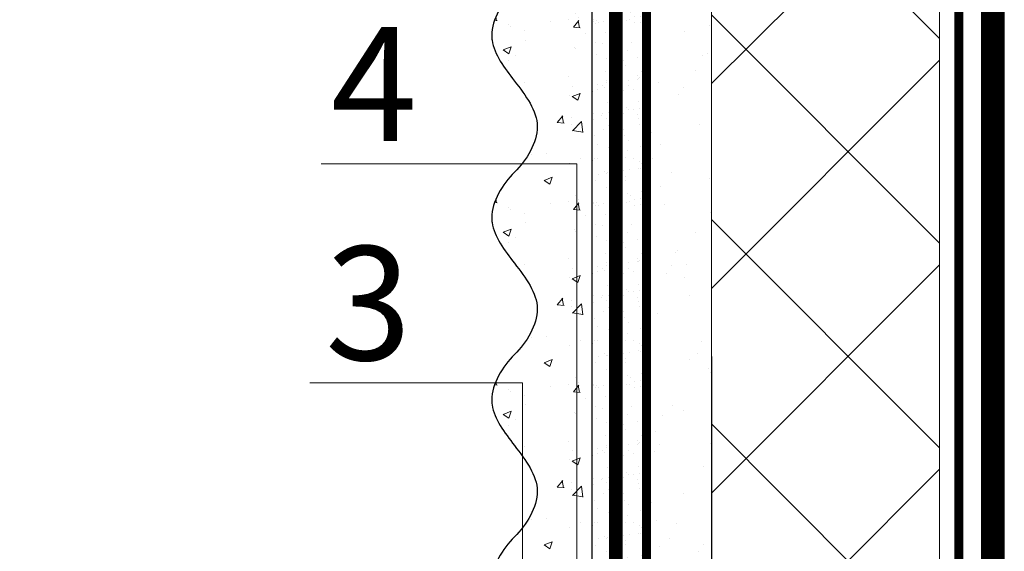
# Model space of a CAD drawing. Units: millimetres. Extents: x -86912 to 56516, y -31720 to 2974.
# Drawn here: x 34197 to 34413, y -24103 to -23986 of the extents above; entities that cross this region are included whole.
import ezdxf
from ezdxf import colors
from ezdxf.entities.mleader import LeaderData, LeaderLine
from ezdxf.math import Vec2, Vec3

# ---------------------------------------------------------------- set-up
doc = ezdxf.new("R2010")
doc.units = ezdxf.units.MM
for name, pattern in [('ACAD_ISO02W100', [15, 12, -3]), ('ACAD_ISO03W100', [30, 12, -18]), ('HIDDEN', [0.375, 0.25, -0.125]), ('Штриховая', [6, 2, -2, 2]), ('штриховая 50', [1, 0.5, -0.5])]:
    doc.linetypes.add(name, pattern=pattern)
doc.layers.get('0').update_dxf_attribs({"lineweight": 30})
doc.layers.get('DEFPOINTS').update_dxf_attribs({"color": 251, "lineweight": 0})
doc.layers.add('TN-АННОТАЦИИ @ 10', color=7, linetype='Continuous', lineweight=20, true_color=0x000000)
for name, color, linetype, lineweight in [('TN-ГИДРОИЗОЛЯЦИЯ БИТУМАЯ нижняя', 173, 'Continuous', 15), ('TN-КЛЕЙ', 1, 'Continuous', 15), ('TN-РАЗМЕРЫ', 184, 'Continuous', 15), ('TN-РАЗМЕРЫ @ 10', 184, 'Continuous', 15), ('TN-СТЯЖКА', 252, 'Continuous', 15), ('TN-УТЕПЛИТЕЛЬ XPS', 252, 'Continuous', 15), ('Грунтовка', 6, 'ACAD_ISO02W100', 30), ('ТН_Штрих Штукатурка', 7, 'Continuous', 15), ('ТН_Штукатурка', 7, 'Continuous', 25)]:
    doc.layers.add(name, color=color, linetype=linetype, lineweight=lineweight)
doc.layers.add('Стеклосетка', color=7, linetype='ACAD_ISO03W100')
doc.styles.add('TN-Текст', font='isocpeur.ttf')
doc.styles.add('TN-Текст-Аннотативный', font='isocpeur.ttf')
doc.dimstyles.new('ПТС-Размеры-Аннотативный$0', dxfattribs={"dimtxt": 2.5, "dimasz": 1.5, "dimexe": 0.7, "dimexo": 1, "dimgap": 0.8, "dimtad": 1, "dimdec": 0, "dimzin": 0, "dimdsep": 46, "dimtxsty": 'TN-Текст-Аннотативный', "dimblk": 'ARCHTICK', "dimcen": 2, "dimdle": 0.7, "dimadec": 0, "dimazin": 0, "dimtfac": 1, "dimtdec": 0, "dimtmove": 1, "dimatfit": 3, "dimfxl": 0.7, "dimtolj": 1, "dimtzin": 0, "dimlwd": -1, "dimlwe": -1, "dimarcsym": 0})

# ---------------------------------------------------------------- blocks, each defined once
blk = doc.blocks.new('*U113')
at = {"layer": 'ТН_Штрих Штукатурка', "ltscale": 100, "transparency": 33554636}
h = blk.add_hatch(dxfattribs=at)
h.set_pattern_fill('AR-SAND', color=256, scale=0.1, angle=180, style=0)
h.set_pattern_definition([(217.5, (852.9999999999775, 58798.9397012332), (0.1600031295984064, -4.894132373293424), [0, -3.860800000000001, 0, -4.318000000000001, 0, -4.1275]), (187.5, (852.9999999999775, 58798.9397012332), (-4.495232831380023, -7.168251005683545), [0, -2.082799999999998, 0, -3.479799999999998, 0, -1.333499999999999]), (147.5, (856.1241999999831, 58798.9397012332), (-7.90992370241458, -0.01437184678545994), [0, -1.269999999999999, 0, -4.571999999999996, 0, -5.968999999999996]), (137.5, (856.1241999999831, 58798.9397012332), (-7.635564524722971, -2.229293232572165), [0, -0.635, 0, -2.9972, 0, -3.429])])
h.paths.add_polyline_path([(-1.172395514004165e-13, 279.9999999999999), (11.99999999999988, 279.9999999999999), (11.99999999999986, 319.9999999999927), (-1.350031197944158e-13, 319.9999999999927)])
h = blk.add_hatch(dxfattribs=at)
h.set_pattern_fill('AR-CONC', color=256, scale=0.1, angle=180, style=0)
h.set_pattern_definition([(230.0000000000001, (-1.172395514004165e-13, 279.9999999999999), (-18.2184668996004, 1.593908553890302), [1.905, -20.955]), (175, (-1.172395514004165e-13, 279.9999999999999), (3.524342142496941, -19.10568452390352), [1.524, -16.764058417]), (280.4514447, (-1.518200700000117, 280.13282535), (-14.69412470903532, -17.51177519121952), [1.61900088, -17.80902446]), (226.1842, (-1.152946385013616e-13, 274.92), (-27.107904089213, 4.204232793272705), [2.857499999999999, -31.43249999999999]), (276.6355576100001, (-2.258990000000116, 275.27035), (-23.74041340515029, -24.74261245977216), [2.428502314, -26.713560816]), (171.18415117, (-1.152946385013616e-13, 274.92), (-23.74041340649769, -24.74261245855328), [2.285996707, -25.145973192]), (201, (-2.540000000000116, 276.1899999999999), (-15.16143912691325, 10.22651981870876), [1.905, -20.955]), (146.0000000000001, (-2.540000000000116, 276.1899999999999), (-6.1802028347647, -18.41879661223193), [1.524, -16.764]), (251.451445, (-3.803453260000116, 277.0422099899999), (-21.34164192787161, -8.192276888590532), [1.61900088, -17.80899376]), (217.5, (-1.172395514004165e-13, 279.9999999999999), (-0.3088603250591784, -8.455503887315311), [0, -16.5608, 0, -17.018, 0, -16.8275]), (187.5, (-1.172395514004165e-13, 279.9999999999999), (-6.681966251030572, -10.01805748181195), [0, -9.702799999999998, 0, -16.1798, 0, -6.4135]), (147.5, (5.664199999999883, 279.9999999999999), (-13.55905951668714, 0.5728743992673392), [0, -6.35, 0, -19.812, 0, -26.289]), (137.5, (8.204199999999883, 279.9999999999999), (-14.8129181386018, -2.542649103333309), [0, -8.254999999999999, 0, -13.1572, 0, -18.669])])
edge = h.paths.add_edge_path()
edge.add_line((11.99999999999986, 319.9999999999999), (11.99999999999988, 279.9999999999999))
edge.add_line((11.99999999999988, 279.9999999999999), (33.91626297328041, 279.9999999999999))
edge.add_spline(control_points=[(33.91626297328041, 279.9999999999999), (33.46087830081671, 283.1248807340905), (28.74975791948282, 289.265895466959), (21.55795630720311, 298.6405146831743), (26.36476861652009, 306.3044698496521), (28.99999999999987, 308.9397012331319), (31.63523138347352, 311.5749326166055), (34.28108439063184, 315.7934661309244), (33.96735444011335, 319.6494068640494), (33.91626297328031, 319.9999999999999)], knot_values=[0, 0, 0, 0, 10.05250795184849, 21.23284783932141, 32.41318772684639, 32.41318772684639, 32.41318772684639, 43.59352761434533, 44.72135954999594, 44.72135954999594, 44.72135954999594, 44.72135954999594], degree=3, periodic=0)
edge.add_line((33.91626297328031, 319.9999999999999), (11.99999999999986, 319.9999999999999))
h = blk.add_hatch(dxfattribs=at)
h.set_pattern_fill('AR-SAND', color=256, scale=0.1, angle=180, style=0)
h.set_pattern_definition([(217.5, (852.9999999999775, 58758.9397012332), (0.1600031295984064, -4.894132373293424), [0, -3.860800000000001, 0, -4.318000000000001, 0, -4.1275]), (187.5, (852.9999999999775, 58758.9397012332), (-4.495232831380023, -7.168251005683545), [0, -2.082799999999998, 0, -3.479799999999998, 0, -1.333499999999999]), (147.5, (856.1241999999831, 58758.9397012332), (-7.90992370241458, -0.01437184678545994), [0, -1.269999999999999, 0, -4.571999999999996, 0, -5.968999999999996]), (137.5, (856.1241999999831, 58758.9397012332), (-7.635564524722971, -2.229293232572165), [0, -0.635, 0, -2.9972, 0, -3.429])])
h.paths.add_polyline_path([(-9.9475983006414e-14, 239.9999999999999), (11.9999999999999, 239.9999999999999), (11.99999999999988, 279.9999999999927), (-1.172395514004133e-13, 279.9999999999927)])
h = blk.add_hatch(dxfattribs=at)
h.set_pattern_fill('AR-CONC', color=256, scale=0.1, angle=180, style=0)
h.set_pattern_definition([(230.0000000000001, (-9.9475983006414e-14, 239.9999999999999), (-18.2184668996004, 1.593908553890302), [1.905, -20.955]), (175, (-9.9475983006414e-14, 239.9999999999999), (3.524342142496941, -19.10568452390352), [1.524, -16.764058417]), (280.4514447, (-1.5182007000001, 240.1328253499999), (-14.69412470903532, -17.51177519121952), [1.61900088, -17.80902446]), (226.1842, (-9.753107010735911e-14, 234.9199999999999), (-27.107904089213, 4.204232793272705), [2.857499999999999, -31.43249999999999]), (276.6355576100001, (-2.258990000000098, 235.2703499999999), (-23.74041340515029, -24.74261245977216), [2.428502314, -26.713560816]), (171.18415117, (-9.753107010735911e-14, 234.9199999999999), (-23.74041340649769, -24.74261245855328), [2.285996707, -25.145973192]), (201, (-2.540000000000098, 236.1899999999999), (-15.16143912691325, 10.22651981870876), [1.905, -20.955]), (146.0000000000001, (-2.540000000000098, 236.1899999999999), (-6.1802028347647, -18.41879661223193), [1.524, -16.764]), (251.451445, (-3.803453260000098, 237.0422099899999), (-21.34164192787161, -8.192276888590532), [1.61900088, -17.80899376]), (217.5, (-9.9475983006414e-14, 239.9999999999999), (-0.3088603250591784, -8.455503887315311), [0, -16.5608, 0, -17.018, 0, -16.8275]), (187.5, (-9.9475983006414e-14, 239.9999999999999), (-6.681966251030572, -10.01805748181195), [0, -9.702799999999998, 0, -16.1798, 0, -6.4135]), (147.5, (5.664199999999901, 239.9999999999999), (-13.55905951668714, 0.5728743992673392), [0, -6.35, 0, -19.812, 0, -26.289]), (137.5, (8.2041999999999, 239.9999999999999), (-14.8129181386018, -2.542649103333309), [0, -8.254999999999999, 0, -13.1572, 0, -18.669])])
edge = h.paths.add_edge_path()
edge.add_line((11.99999999999988, 279.9999999999999), (11.9999999999999, 239.9999999999999))
edge.add_line((11.9999999999999, 239.9999999999999), (33.91626297328042, 239.9999999999999))
edge.add_spline(control_points=[(33.91626297328042, 239.9999999999999), (33.46087830081672, 243.1248807340905), (28.74975791948284, 249.265895466959), (21.55795630720313, 258.6405146831743), (26.36476861652011, 266.3044698496521), (28.99999999999989, 268.9397012331319), (31.63523138347354, 271.5749326166055), (34.28108439063185, 275.7934661309244), (33.96735444011337, 279.6494068640494), (33.91626297328033, 279.9999999999999)], knot_values=[0, 0, 0, 0, 10.05250795184849, 21.23284783932141, 32.41318772684639, 32.41318772684639, 32.41318772684639, 43.59352761434533, 44.72135954999594, 44.72135954999594, 44.72135954999594, 44.72135954999594], degree=3, periodic=0)
edge.add_line((33.91626297328033, 279.9999999999999), (11.99999999999988, 279.9999999999999))
h = blk.add_hatch(dxfattribs=at)
h.set_pattern_fill('AR-SAND', color=256, scale=0.1, angle=180, style=0)
h.set_pattern_definition([(217.5, (852.9999999999775, 58718.9397012332), (0.1600031295984064, -4.894132373293424), [0, -3.860800000000001, 0, -4.318000000000001, 0, -4.1275]), (187.5, (852.9999999999775, 58718.9397012332), (-4.495232831380023, -7.168251005683545), [0, -2.082799999999998, 0, -3.479799999999998, 0, -1.333499999999999]), (147.5, (856.1241999999831, 58718.9397012332), (-7.90992370241458, -0.01437184678545994), [0, -1.269999999999999, 0, -4.571999999999996, 0, -5.968999999999996]), (137.5, (856.1241999999831, 58718.9397012332), (-7.635564524722971, -2.229293232572165), [0, -0.635, 0, -2.9972, 0, -3.429])])
h.paths.add_polyline_path([(-8.171241461241151e-14, 200), (11.99999999999992, 200), (11.9999999999999, 239.9999999999927), (-9.947598300641078e-14, 239.9999999999927)])
h = blk.add_hatch(dxfattribs=at)
h.set_pattern_fill('AR-CONC', color=256, scale=0.1, angle=180, style=0)
h.set_pattern_definition([(230.0000000000001, (-8.171241461241151e-14, 200), (-18.2184668996004, 1.593908553890302), [1.905, -20.955]), (175, (-8.171241461241151e-14, 200), (3.524342142496941, -19.10568452390352), [1.524, -16.764058417]), (280.4514447, (-1.518200700000082, 200.13282535), (-14.69412470903532, -17.51177519121952), [1.61900088, -17.80902446]), (226.1842, (-7.976750171335662e-14, 194.92), (-27.107904089213, 4.204232793272705), [2.857499999999999, -31.43249999999999]), (276.6355576100001, (-2.25899000000008, 195.27035), (-23.74041340515029, -24.74261245977216), [2.428502314, -26.713560816]), (171.18415117, (-7.976750171335662e-14, 194.92), (-23.74041340649769, -24.74261245855328), [2.285996707, -25.145973192]), (201, (-2.54000000000008, 196.19), (-15.16143912691325, 10.22651981870876), [1.905, -20.955]), (146.0000000000001, (-2.54000000000008, 196.19), (-6.1802028347647, -18.41879661223193), [1.524, -16.764]), (251.451445, (-3.80345326000008, 197.04220999), (-21.34164192787161, -8.192276888590532), [1.61900088, -17.80899376]), (217.5, (-8.171241461241151e-14, 200), (-0.3088603250591784, -8.455503887315311), [0, -16.5608, 0, -17.018, 0, -16.8275]), (187.5, (-8.171241461241151e-14, 200), (-6.681966251030572, -10.01805748181195), [0, -9.702799999999998, 0, -16.1798, 0, -6.4135]), (147.5, (5.664199999999918, 200), (-13.55905951668714, 0.5728743992673392), [0, -6.35, 0, -19.812, 0, -26.289]), (137.5, (8.204199999999918, 200), (-14.8129181386018, -2.542649103333309), [0, -8.254999999999999, 0, -13.1572, 0, -18.669])])
edge = h.paths.add_edge_path()
edge.add_line((11.9999999999999, 240), (11.99999999999992, 200))
edge.add_line((11.99999999999992, 200), (33.91626297328044, 200))
edge.add_spline(control_points=[(33.91626297328045, 200), (33.46087830081674, 203.1248807340905), (28.74975791948286, 209.2658954669591), (21.55795630720315, 218.6405146831743), (26.36476861652012, 226.3044698496521), (28.9999999999999, 228.9397012331319), (31.63523138347356, 231.5749326166055), (34.28108439063188, 235.7934661309244), (33.96735444011339, 239.6494068640495), (33.91626297328035, 240)], knot_values=[0, 0, 0, 0, 10.05250795184849, 21.23284783932141, 32.41318772684639, 32.41318772684639, 32.41318772684639, 43.59352761434533, 44.72135954999594, 44.72135954999594, 44.72135954999594, 44.72135954999594], degree=3, periodic=0)
edge.add_line((33.91626297328035, 240), (11.9999999999999, 240))
h = blk.add_hatch(dxfattribs=at)
h.set_pattern_fill('AR-SAND', color=256, scale=0.1, angle=180, style=0)
h.set_pattern_definition([(217.5, (852.9999999999775, 58678.9397012332), (0.1600031295984064, -4.894132373293424), [0, -3.860800000000001, 0, -4.318000000000001, 0, -4.1275]), (187.5, (852.9999999999775, 58678.9397012332), (-4.495232831380023, -7.168251005683545), [0, -2.082799999999998, 0, -3.479799999999998, 0, -1.333499999999999]), (147.5, (856.1241999999831, 58678.9397012332), (-7.90992370241458, -0.01437184678545994), [0, -1.269999999999999, 0, -4.571999999999996, 0, -5.968999999999996]), (137.5, (856.1241999999831, 58678.9397012332), (-7.635564524722971, -2.229293232572165), [0, -0.635, 0, -2.9972, 0, -3.429])])
h.paths.add_polyline_path([(-6.3948846218409e-14, 160), (11.99999999999994, 160), (11.99999999999992, 199.9999999999927), (-8.171241461240828e-14, 199.9999999999927)])
h = blk.add_hatch(dxfattribs=at)
h.set_pattern_fill('AR-CONC', color=256, scale=0.1, angle=180, style=0)
h.set_pattern_definition([(230.0000000000001, (-6.3948846218409e-14, 160), (-18.2184668996004, 1.593908553890302), [1.905, -20.955]), (175, (-6.3948846218409e-14, 160), (3.524342142496941, -19.10568452390352), [1.524, -16.764058417]), (280.4514447, (-1.518200700000064, 160.13282535), (-14.69412470903532, -17.51177519121952), [1.61900088, -17.80902446]), (226.1842, (-6.200393331935411e-14, 154.92), (-27.107904089213, 4.204232793272705), [2.857499999999999, -31.43249999999999]), (276.6355576100001, (-2.258990000000062, 155.27035), (-23.74041340515029, -24.74261245977216), [2.428502314, -26.713560816]), (171.18415117, (-6.200393331935411e-14, 154.92), (-23.74041340649769, -24.74261245855328), [2.285996707, -25.145973192]), (201, (-2.540000000000063, 156.19), (-15.16143912691325, 10.22651981870876), [1.905, -20.955]), (146.0000000000001, (-2.540000000000063, 156.19), (-6.1802028347647, -18.41879661223193), [1.524, -16.764]), (251.451445, (-3.803453260000063, 157.04220999), (-21.34164192787161, -8.192276888590532), [1.61900088, -17.80899376]), (217.5, (-6.3948846218409e-14, 160), (-0.3088603250591784, -8.455503887315311), [0, -16.5608, 0, -17.018, 0, -16.8275]), (187.5, (-6.3948846218409e-14, 160), (-6.681966251030572, -10.01805748181195), [0, -9.702799999999998, 0, -16.1798, 0, -6.4135]), (147.5, (5.664199999999936, 160), (-13.55905951668714, 0.5728743992673392), [0, -6.35, 0, -19.812, 0, -26.289]), (137.5, (8.204199999999936, 160), (-14.8129181386018, -2.542649103333309), [0, -8.254999999999999, 0, -13.1572, 0, -18.669])])
edge = h.paths.add_edge_path()
edge.add_line((11.99999999999992, 200), (11.99999999999994, 160))
edge.add_line((11.99999999999994, 160), (33.91626297328046, 160))
edge.add_spline(control_points=[(33.91626297328046, 160), (33.46087830081676, 163.1248807340905), (28.74975791948287, 169.2658954669591), (21.55795630720317, 178.6405146831743), (26.36476861652014, 186.3044698496521), (28.99999999999992, 188.9397012331319), (31.63523138347357, 191.5749326166055), (34.28108439063189, 195.7934661309244), (33.9673544401134, 199.6494068640495), (33.91626297328036, 200)], knot_values=[0, 0, 0, 0, 10.05250795184849, 21.23284783932141, 32.41318772684639, 32.41318772684639, 32.41318772684639, 43.59352761434533, 44.72135954999594, 44.72135954999594, 44.72135954999594, 44.72135954999594], degree=3, periodic=0)
edge.add_line((33.91626297328036, 200), (11.99999999999991, 200))
h = blk.add_hatch(dxfattribs=at)
h.set_pattern_fill('AR-SAND', color=256, scale=0.1, angle=180, style=0)
h.set_pattern_definition([(217.5, (852.9999999999776, 58638.9397012332), (0.1600031295984064, -4.894132373293424), [0, -3.860800000000001, 0, -4.318000000000001, 0, -4.1275]), (187.5, (852.9999999999776, 58638.9397012332), (-4.495232831380023, -7.168251005683545), [0, -2.082799999999998, 0, -3.479799999999998, 0, -1.333499999999999]), (147.5, (856.1241999999833, 58638.9397012332), (-7.90992370241458, -0.01437184678545994), [0, -1.269999999999999, 0, -4.571999999999996, 0, -5.968999999999996]), (137.5, (856.1241999999833, 58638.9397012332), (-7.635564524722971, -2.229293232572165), [0, -0.635, 0, -2.9972, 0, -3.429])])
h.paths.add_polyline_path([(-4.61852778244065e-14, 120), (11.99999999999995, 120), (11.99999999999994, 159.9999999999927), (-6.394884621840577e-14, 159.9999999999927)])
h = blk.add_hatch(dxfattribs=at)
h.set_pattern_fill('AR-CONC', color=256, scale=0.1, angle=180, style=0)
h.set_pattern_definition([(230.0000000000001, (-4.61852778244065e-14, 120), (-18.2184668996004, 1.593908553890302), [1.905, -20.955]), (175, (-4.61852778244065e-14, 120), (3.524342142496941, -19.10568452390352), [1.524, -16.764058417]), (280.4514447, (-1.518200700000046, 120.13282535), (-14.69412470903532, -17.51177519121952), [1.61900088, -17.80902446]), (226.1842, (-4.424036492535161e-14, 114.92), (-27.107904089213, 4.204232793272705), [2.857499999999999, -31.43249999999999]), (276.6355576100001, (-2.258990000000045, 115.27035), (-23.74041340515029, -24.74261245977216), [2.428502314, -26.713560816]), (171.18415117, (-4.424036492535161e-14, 114.92), (-23.74041340649769, -24.74261245855328), [2.285996707, -25.145973192]), (201, (-2.540000000000045, 116.19), (-15.16143912691325, 10.22651981870876), [1.905, -20.955]), (146.0000000000001, (-2.540000000000045, 116.19), (-6.1802028347647, -18.41879661223193), [1.524, -16.764]), (251.451445, (-3.803453260000045, 117.04220999), (-21.34164192787161, -8.192276888590532), [1.61900088, -17.80899376]), (217.5, (-4.61852778244065e-14, 120), (-0.3088603250591784, -8.455503887315311), [0, -16.5608, 0, -17.018, 0, -16.8275]), (187.5, (-4.61852778244065e-14, 120), (-6.681966251030572, -10.01805748181195), [0, -9.702799999999998, 0, -16.1798, 0, -6.4135]), (147.5, (5.664199999999954, 120), (-13.55905951668714, 0.5728743992673392), [0, -6.35, 0, -19.812, 0, -26.289]), (137.5, (8.204199999999954, 120), (-14.8129181386018, -2.542649103333309), [0, -8.254999999999999, 0, -13.1572, 0, -18.669])])
edge = h.paths.add_edge_path()
edge.add_line((11.99999999999994, 160), (11.99999999999995, 120))
edge.add_line((11.99999999999995, 120), (33.91626297328048, 120))
edge.add_spline(control_points=[(33.91626297328048, 120), (33.46087830081678, 123.1248807340905), (28.74975791948289, 129.2658954669591), (21.55795630720318, 138.6405146831743), (26.36476861652016, 146.3044698496521), (28.99999999999994, 148.9397012331319), (31.63523138347359, 151.5749326166055), (34.28108439063191, 155.7934661309244), (33.96735444011343, 159.6494068640495), (33.91626297328038, 160)], knot_values=[0, 0, 0, 0, 10.05250795184849, 21.23284783932141, 32.41318772684639, 32.41318772684639, 32.41318772684639, 43.59352761434533, 44.72135954999594, 44.72135954999594, 44.72135954999594, 44.72135954999594], degree=3, periodic=0)
edge.add_line((33.91626297328038, 160), (11.99999999999994, 160))
h = blk.add_hatch(dxfattribs=at)
h.set_pattern_fill('AR-SAND', color=256, scale=0.1, angle=180, style=0)
h.set_pattern_definition([(217.5, (852.9999999999776, 58598.9397012332), (0.1600031295984064, -4.894132373293424), [0, -3.860800000000001, 0, -4.318000000000001, 0, -4.1275]), (187.5, (852.9999999999776, 58598.9397012332), (-4.495232831380023, -7.168251005683545), [0, -2.082799999999998, 0, -3.479799999999998, 0, -1.333499999999999]), (147.5, (856.1241999999833, 58598.9397012332), (-7.90992370241458, -0.01437184678545994), [0, -1.269999999999999, 0, -4.571999999999996, 0, -5.968999999999996]), (137.5, (856.1241999999833, 58598.9397012332), (-7.635564524722971, -2.229293232572165), [0, -0.635, 0, -2.9972, 0, -3.429])])
h.paths.add_polyline_path([(-2.8421709430404e-14, 79.99999999999997), (11.99999999999997, 79.99999999999999), (11.99999999999995, 119.9999999999927), (-4.618527782440327e-14, 119.9999999999927)])
h = blk.add_hatch(dxfattribs=at)
h.set_pattern_fill('AR-CONC', color=256, scale=0.1, angle=180, style=0)
h.set_pattern_definition([(230.0000000000001, (-2.8421709430404e-14, 79.99999999999997), (-18.2184668996004, 1.593908553890302), [1.905, -20.955]), (175, (-2.8421709430404e-14, 79.99999999999997), (3.524342142496941, -19.10568452390352), [1.524, -16.764058417]), (280.4514447, (-1.518200700000029, 80.13282534999998), (-14.69412470903532, -17.51177519121952), [1.61900088, -17.80902446]), (226.1842, (-2.647679653134911e-14, 74.91999999999997), (-27.107904089213, 4.204232793272705), [2.857499999999999, -31.43249999999999]), (276.6355576100001, (-2.258990000000027, 75.27034999999998), (-23.74041340515029, -24.74261245977216), [2.428502314, -26.713560816]), (171.18415117, (-2.647679653134911e-14, 74.91999999999997), (-23.74041340649769, -24.74261245855328), [2.285996707, -25.145973192]), (201, (-2.540000000000027, 76.18999999999998), (-15.16143912691325, 10.22651981870876), [1.905, -20.955]), (146.0000000000001, (-2.540000000000027, 76.18999999999998), (-6.1802028347647, -18.41879661223193), [1.524, -16.764]), (251.451445, (-3.803453260000027, 77.04220998999998), (-21.34164192787161, -8.192276888590532), [1.61900088, -17.80899376]), (217.5, (-2.8421709430404e-14, 79.99999999999997), (-0.3088603250591784, -8.455503887315311), [0, -16.5608, 0, -17.018, 0, -16.8275]), (187.5, (-2.8421709430404e-14, 79.99999999999997), (-6.681966251030572, -10.01805748181195), [0, -9.702799999999998, 0, -16.1798, 0, -6.4135]), (147.5, (5.664199999999972, 79.99999999999999), (-13.55905951668714, 0.5728743992673392), [0, -6.35, 0, -19.812, 0, -26.289]), (137.5, (8.204199999999972, 79.99999999999999), (-14.8129181386018, -2.542649103333309), [0, -8.254999999999999, 0, -13.1572, 0, -18.669])])
edge = h.paths.add_edge_path()
edge.add_line((11.99999999999995, 120), (11.99999999999997, 79.99999999999999))
edge.add_line((11.99999999999997, 79.99999999999999), (33.9162629732805, 80))
edge.add_spline(control_points=[(33.9162629732805, 80), (33.46087830081679, 83.12488073409052), (28.74975791948291, 89.26589546695908), (21.5579563072032, 98.64051468317435), (26.36476861652018, 106.3044698496521), (28.99999999999996, 108.9397012331319), (31.63523138347361, 111.5749326166056), (34.28108439063192, 115.7934661309244), (33.96735444011344, 119.6494068640495), (33.9162629732804, 120)], knot_values=[0, 0, 0, 0, 10.05250795184849, 21.23284783932141, 32.41318772684639, 32.41318772684639, 32.41318772684639, 43.59352761434533, 44.72135954999594, 44.72135954999594, 44.72135954999594, 44.72135954999594], degree=3, periodic=0)
edge.add_line((33.9162629732804, 120), (11.99999999999995, 120))
h = blk.add_hatch(dxfattribs=at)
h.set_pattern_fill('AR-SAND', color=256, scale=0.1, angle=180, style=0)
h.set_pattern_definition([(217.5, (852.9999999999776, 58558.9397012332), (0.1600031295984064, -4.894132373293424), [0, -3.860800000000001, 0, -4.318000000000001, 0, -4.1275]), (187.5, (852.9999999999776, 58558.9397012332), (-4.495232831380023, -7.168251005683545), [0, -2.082799999999998, 0, -3.479799999999998, 0, -1.333499999999999]), (147.5, (856.1241999999833, 58558.9397012332), (-7.90992370241458, -0.01437184678545994), [0, -1.269999999999999, 0, -4.571999999999996, 0, -5.968999999999996]), (137.5, (856.1241999999833, 58558.9397012332), (-7.635564524722971, -2.229293232572165), [0, -0.635, 0, -2.9972, 0, -3.429])])
h.paths.add_polyline_path([(-1.06581410364015e-14, 39.99999999999999), (11.99999999999999, 39.99999999999999), (11.99999999999997, 79.99999999999272), (-2.842170943040077e-14, 79.99999999999271)])
h = blk.add_hatch(dxfattribs=at)
h.set_pattern_fill('AR-CONC', color=256, scale=0.1, angle=180, style=0)
h.set_pattern_definition([(230.0000000000001, (-1.06581410364015e-14, 39.99999999999999), (-18.2184668996004, 1.593908553890302), [1.905, -20.955]), (175, (-1.06581410364015e-14, 39.99999999999999), (3.524342142496941, -19.10568452390352), [1.524, -16.764058417]), (280.4514447, (-1.518200700000011, 40.13282534999998), (-14.69412470903532, -17.51177519121952), [1.61900088, -17.80902446]), (226.1842, (-8.713228137346606e-15, 34.91999999999999), (-27.107904089213, 4.204232793272705), [2.857499999999999, -31.43249999999999]), (276.6355576100001, (-2.258990000000009, 35.27034999999999), (-23.74041340515029, -24.74261245977216), [2.428502314, -26.713560816]), (171.18415117, (-8.713228137346606e-15, 34.91999999999999), (-23.74041340649769, -24.74261245855328), [2.285996707, -25.145973192]), (201, (-2.540000000000009, 36.18999999999998), (-15.16143912691325, 10.22651981870876), [1.905, -20.955]), (146.0000000000001, (-2.540000000000009, 36.18999999999998), (-6.1802028347647, -18.41879661223193), [1.524, -16.764]), (251.451445, (-3.803453260000009, 37.04220998999998), (-21.34164192787161, -8.192276888590532), [1.61900088, -17.80899376]), (217.5, (-1.06581410364015e-14, 39.99999999999999), (-0.3088603250591784, -8.455503887315311), [0, -16.5608, 0, -17.018, 0, -16.8275]), (187.5, (-1.06581410364015e-14, 39.99999999999999), (-6.681966251030572, -10.01805748181195), [0, -9.702799999999998, 0, -16.1798, 0, -6.4135]), (147.5, (5.664199999999989, 39.99999999999999), (-13.55905951668714, 0.5728743992673392), [0, -6.35, 0, -19.812, 0, -26.289]), (137.5, (8.20419999999999, 39.99999999999999), (-14.8129181386018, -2.542649103333309), [0, -8.254999999999999, 0, -13.1572, 0, -18.669])])
edge = h.paths.add_edge_path()
edge.add_line((11.99999999999997, 80), (11.99999999999999, 40))
edge.add_line((11.99999999999999, 39.99999999999999), (33.91626297328051, 40))
edge.add_spline(control_points=[(33.91626297328052, 40), (33.46087830081682, 43.12488073409054), (28.74975791948293, 49.26589546695908), (21.55795630720322, 58.64051468317436), (26.36476861652019, 66.30446984965215), (28.99999999999998, 68.93970123313193), (31.63523138347363, 71.57493261660557), (34.28108439063195, 75.79346613092444), (33.96735444011346, 79.64940686404948), (33.91626297328042, 80)], knot_values=[0, 0, 0, 0, 10.05250795184849, 21.23284783932141, 32.41318772684639, 32.41318772684639, 32.41318772684639, 43.59352761434533, 44.72135954999594, 44.72135954999594, 44.72135954999594, 44.72135954999594], degree=3, periodic=0)
edge.add_line((33.91626297328042, 80), (11.99999999999997, 80))
h = blk.add_hatch(dxfattribs=at)
h.set_pattern_fill('AR-SAND', color=256, scale=0.1, angle=180, style=0)
h.set_pattern_definition([(217.5, (852.9999999999776, 58518.9397012332), (0.1600031295984064, -4.894132373293424), [0, -3.860800000000001, 0, -4.318000000000001, 0, -4.1275]), (187.5, (852.9999999999776, 58518.9397012332), (-4.495232831380023, -7.168251005683545), [0, -2.082799999999998, 0, -3.479799999999998, 0, -1.333499999999999]), (147.5, (856.1241999999833, 58518.9397012332), (-7.90992370241458, -0.01437184678545994), [0, -1.269999999999999, 0, -4.571999999999996, 0, -5.968999999999996]), (137.5, (856.1241999999833, 58518.9397012332), (-7.635564524722971, -2.229293232572165), [0, -0.635, 0, -2.9972, 0, -3.429])])
h.paths.add_polyline_path([(7.105427357601005e-15, -7.105427357601002e-15), (12.00000000000001, -1.77635683940025e-15), (11.99999999999999, 39.99999999999272), (-1.065814103639827e-14, 39.99999999999272)])
h = blk.add_hatch(dxfattribs=at)
h.set_pattern_fill('AR-CONC', color=256, scale=0.1, angle=180, style=0)
h.set_pattern_definition([(230.0000000000001, (7.105427357601005e-15, -7.105427357601002e-15), (-18.2184668996004, 1.593908553890302), [1.905, -20.955]), (175, (7.105427357601005e-15, -7.105427357601002e-15), (3.524342142496941, -19.10568452390352), [1.524, -16.764058417]), (280.4514447, (-1.518200699999993, 0.1328253499999923), (-14.69412470903532, -17.51177519121952), [1.61900088, -17.80902446]), (226.1842, (9.050340256655896e-15, -5.080000000000007), (-27.107904089213, 4.204232793272705), [2.857499999999999, -31.4325]), (276.6355576100001, (-2.258989999999991, -4.729650000000008), (-23.74041340515029, -24.74261245977216), [2.428502314, -26.713560816]), (171.18415117, (9.050340256655896e-15, -5.080000000000007), (-23.74041340649769, -24.74261245855328), [2.285996707, -25.145973192]), (201, (-2.539999999999992, -3.810000000000009), (-15.16143912691325, 10.22651981870876), [1.905, -20.955]), (146.0000000000001, (-2.539999999999992, -3.810000000000009), (-6.1802028347647, -18.41879661223193), [1.524, -16.764]), (251.451445, (-3.803453259999992, -2.957790010000009), (-21.34164192787161, -8.192276888590532), [1.61900088, -17.80899376]), (217.5, (7.105427357601005e-15, -7.105427357601002e-15), (-0.3088603250591784, -8.455503887315311), [0, -16.5608, 0, -17.018, 0, -16.8275]), (187.5, (7.105427357601005e-15, -7.105427357601002e-15), (-6.681966251030572, -10.01805748181195), [0, -9.702799999999998, 0, -16.1798, 0, -6.4135]), (147.5, (5.664200000000007, -4.936849475154799e-15), (-13.55905951668714, 0.5728743992673392), [0, -6.35, 0, -19.812, 0, -26.289]), (137.5, (8.204200000000007, -3.964393025627354e-15), (-14.8129181386018, -2.542649103333309), [0, -8.255, 0, -13.1572, 0, -18.669])])
edge = h.paths.add_edge_path()
edge.add_line((11.99999999999999, 40), (12.00000000000001, 0))
edge.add_line((12.00000000000001, 1.77635683940025e-15), (33.91626297328053, 1.150913274607058e-14))
edge.add_spline(control_points=[(33.91626297328053, 7.567841008651277e-15), (33.46087830081683, 3.124880734090545), (28.74975791948295, 9.265895466959087), (21.55795630720324, 18.64051468317436), (26.36476861652021, 26.30446984965215), (28.99999999999999, 28.93970123313193), (31.63523138347364, 31.57493261660557), (34.28108439063196, 35.79346613092445), (33.96735444011347, 39.64940686404949), (33.91626297328043, 40.00000000000001)], knot_values=[0, 0, 0, 0, 10.05250795184849, 21.23284783932141, 32.41318772684639, 32.41318772684639, 32.41318772684639, 43.59352761434533, 44.72135954999594, 44.72135954999594, 44.72135954999594, 44.72135954999594], degree=3, periodic=0)
edge.add_line((33.91626297328043, 40.00000000000001), (11.99999999999999, 40))
at = {"layer": 'ТН_Штукатурка', "ltscale": 100}
for points in [[(33.91626297327443, 320), (-1.35003119794419e-13, 320)], [(-1.35003119794419e-13, 319.9999999999999), (-1.172395514004165e-13, 279.9999999999999)], [(11.99999999999988, 279.9999999999999), (11.99999999999986, 319.9999999999999)], [(-1.172395514004165e-13, 279.9999999999999), (-9.9475983006414e-14, 239.9999999999999)], [(11.9999999999999, 239.9999999999999), (11.99999999999988, 279.9999999999999)], [(-9.947598300641401e-14, 240), (-8.171241461241151e-14, 200)], [(11.99999999999992, 200), (11.9999999999999, 240)], [(-8.171241461241151e-14, 200), (-6.3948846218409e-14, 160)], [(11.99999999999994, 160), (11.99999999999992, 200)], [(-6.3948846218409e-14, 160), (-4.61852778244065e-14, 120)], [(11.99999999999995, 120), (11.99999999999994, 160)], [(-4.61852778244065e-14, 120), (-2.8421709430404e-14, 79.99999999999997)], [(11.99999999999997, 79.99999999999999), (11.99999999999995, 120)], [(-2.8421709430404e-14, 79.99999999999999), (-1.06581410364015e-14, 39.99999999999999)], [(11.99999999999999, 39.99999999999999), (11.99999999999997, 80)], [(-1.06581410364015e-14, 39.99999999999999), (7.105427357601005e-15, -7.105427357601002e-15)], [(12.00000000000001, -1.77635683940025e-15), (11.99999999999999, 40)], [(33.91626297327458, 1.506184642486844e-14), (7.105427357601002e-15, 0)]]:
    blk.add_lwpolyline(points, dxfattribs=at)
for points in [[(33.91626297328041, 279.9999999999999), (33.46087830081671, 283.1248807340905), (28.74975791948282, 289.265895466959), (21.55795630720311, 298.6405146831743), (26.36476861652009, 306.3044698496521), (28.99999999999987, 308.9397012331319), (31.63523138347352, 311.5749326166055), (34.28108439063184, 315.7934661309244), (33.96735444011335, 319.6494068640494), (33.91626297328031, 319.9999999999999)], [(33.91626297328042, 239.9999999999999), (33.46087830081672, 243.1248807340905), (28.74975791948284, 249.265895466959), (21.55795630720313, 258.6405146831743), (26.36476861652011, 266.3044698496521), (28.99999999999989, 268.9397012331319), (31.63523138347354, 271.5749326166055), (34.28108439063185, 275.7934661309244), (33.96735444011337, 279.6494068640494), (33.91626297328033, 279.9999999999999)], [(33.91626297328045, 200), (33.46087830081674, 203.1248807340905), (28.74975791948286, 209.2658954669591), (21.55795630720315, 218.6405146831743), (26.36476861652012, 226.3044698496521), (28.9999999999999, 228.9397012331319), (31.63523138347356, 231.5749326166055), (34.28108439063188, 235.7934661309244), (33.96735444011339, 239.6494068640495), (33.91626297328035, 240)], [(33.91626297328046, 160), (33.46087830081676, 163.1248807340905), (28.74975791948287, 169.2658954669591), (21.55795630720317, 178.6405146831743), (26.36476861652014, 186.3044698496521), (28.99999999999992, 188.9397012331319), (31.63523138347357, 191.5749326166055), (34.28108439063189, 195.7934661309244), (33.9673544401134, 199.6494068640495), (33.91626297328036, 200)], [(33.91626297328048, 120), (33.46087830081678, 123.1248807340905), (28.74975791948289, 129.2658954669591), (21.55795630720318, 138.6405146831743), (26.36476861652016, 146.3044698496521), (28.99999999999994, 148.9397012331319), (31.63523138347359, 151.5749326166055), (34.28108439063191, 155.7934661309244), (33.96735444011343, 159.6494068640495), (33.91626297328038, 160)], [(33.9162629732805, 80), (33.46087830081679, 83.12488073409052), (28.74975791948291, 89.26589546695908), (21.5579563072032, 98.64051468317435), (26.36476861652018, 106.3044698496521), (28.99999999999996, 108.9397012331319), (31.63523138347361, 111.5749326166056), (34.28108439063192, 115.7934661309244), (33.96735444011344, 119.6494068640495), (33.9162629732804, 120)], [(33.91626297328052, 40), (33.46087830081682, 43.12488073409054), (28.74975791948293, 49.26589546695908), (21.55795630720322, 58.64051468317436), (26.36476861652019, 66.30446984965215), (28.99999999999998, 68.93970123313193), (31.63523138347363, 71.57493261660557), (34.28108439063195, 75.79346613092444), (33.96735444011346, 79.64940686404948), (33.91626297328042, 80)], [(33.91626297328053, 7.567841008651277e-15), (33.46087830081683, 3.124880734090545), (28.74975791948295, 9.265895466959087), (21.55795630720324, 18.64051468317436), (26.36476861652021, 26.30446984965215), (28.99999999999999, 28.93970123313193), (31.63523138347364, 31.57493261660557), (34.28108439063196, 35.79346613092445), (33.96735444011347, 39.64940686404949), (33.91626297328043, 40.00000000000001)]]:
    blk.add_open_spline(points, degree=3, knots=[0, 0, 0, 0, 10.05250795184849, 21.23284783932141, 32.41318772684639, 32.41318772684639, 32.41318772684639, 43.59352761434533, 44.72135954999594, 44.72135954999594, 44.72135954999594, 44.72135954999594], dxfattribs=at)
blk = doc.blocks.new('_ARCHTICK')
at = {"color": 0, "linetype": 'ByBlock', "ltscale": 10, "const_width": 0.15}
blk.add_lwpolyline([(-0.5, -0.5), (0.5, 0.5)], dxfattribs=at)
blk = doc.blocks.new('*D384')
at = {"layer": 'DEFPOINTS', "color": 0, "transparency": 16777216}
for p in [(34129.09959861614, -24150.39474239092), (34300.81918744597, -24150.39474239092), (34300.81842859552, -24234.53391098476)]:
    blk.add_point(p, dxfattribs=at)
at = {"layer": 'TN-РАЗМЕРЫ', "color": 0, "transparency": 16777216}
for p, q in [((34129.09959861614, -24034.15383529825), (34129.09959861614, -24150.39474239092)), ((34129.09959861614, -24241.53391098476), (34129.09959861614, -24143.39474239092)), ((34290.81918744597, -24150.39474239092), (34122.09959861614, -24150.39474239092)), ((34290.81842859552, -24234.53391098476), (34122.09959861614, -24234.53391098476))]:
    blk.add_line(p, q, dxfattribs=at)
at = {"layer": 'TN-РАЗМЕРЫ', "color": 0, "transparency": 16777216, "xscale": 15, "yscale": 15, "zscale": 15}
for p, rotation in [((34129.09959861614, -24150.39474239092), 90), ((34129.09959861614, -24234.53391098476), 270)]:
    blk.add_blockref('_ARCHTICK', p, dxfattribs=dict(at, rotation=rotation))
at = {"layer": 'TN-РАЗМЕРЫ', "color": 0, "transparency": 16777216, "insert": (34108.59959861612, -24082.15383529826), "char_height": 25, "attachment_point": 5, "rotation": 90, "style": 'TN-Текст-Аннотативный'}
blk.add_mtext('\\A1;min40', dxfattribs=at)
blk = doc.blocks.new('_DotSmall')
at = {"color": 0, "linetype": 'ByBlock', "const_width": 0.5}
blk.add_lwpolyline([(-0.0625, 0, 1), (0.0625, 0, 1)], format="xyb", close=True, dxfattribs=at)

msp = doc.modelspace()

# ---------------------------------------------------------------- hatches: boundary and pattern name
at = {"layer": 'TN-СТЯЖКА', "transparency": 33554559}
h = msp.add_hatch(dxfattribs=at)
h.set_pattern_fill('AR-SAND', color=0, scale=0.3, angle=97.37313399821922)
h.set_pattern_definition([(134.8731339982192, (-2100.749745463341, -25360.38434407376), (-14.499395034255, -2.360241055447857), [0, -11.5824, 0, -12.954, 0, -12.3825]), (104.8731339982192, (-2100.749745463341, -25360.38434407376), (-23.05756741028448, 10.61447367133138), [0, -6.248400000000001, 0, -10.4394, 0, -4.0005]), (64.87313399821922, (-2099.546954197614, -25369.67944622119), (-3.088014507951728, 23.528027162316), [0, -3.81, 0, -13.716, 0, -17.907]), (54.87313399821922, (-2099.546954197614, -25369.67944622119), (-9.572210048188463, 21.85902880151265), [0, -1.905, 0, -8.991599999999998, 0, -10.287])])
h.paths.add_polyline_path([(34334.73545041925, -24234.67173780275), (34349.01575750692, -24234.67173780275), (34349.0159600154, -23830.39463419613), (34334.73565292772, -23830.39463419613)])
at = {"layer": 'TN-УТЕПЛИТЕЛЬ XPS', "lineweight": 0, "true_color": 0x000000, "transparency": 33554559}
h = msp.add_hatch(dxfattribs=at)
h.set_pattern_fill('ANSI37', color=18, scale=10, angle=-1.272221872585407e-14)
h.set_pattern_definition([(44.99999999999999, (9324.078585857562, -14854.97132876139), (-22.45064030267288, 22.45064030267289), []), (135, (9324.078585857562, -14854.97132876139), (-22.45064030267289, -22.45064030267288), [])])
h.paths.add_polyline_path([(34349.06753850284, -24302.32209909795), (34349.09342900079, -24302.32209909795), (34399.09342900078, -24302.32209909795), (34399.09342900078, -24203.64631204761), (34399.09342900079, -24188.96736807793), (34399.09342900079, -24146.84474603598), (34399.09342900079, -24132.16580206629), (34399.09342900079, -23995.41349557928), (34399.04164800484, -23817.03038780697), (34349.01575750688, -23817.03038780697)])

# ---------------------------------------------------------------- linework, layer by layer
at = {"layer": 'TN-ГИДРОИЗОЛЯЦИЯ БИТУМАЯ нижняя', "linetype": 'Continuous'}
for p, q in [((34408.32195509251, -23817.03038780697), (34408.32195509254, -24307.32209909795)), ((34413.32195509251, -23817.03038780697), (34413.32195509254, -24312.32209909795))]:
    msp.add_line(p, q, dxfattribs=at)
at = {"layer": 'TN-ГИДРОИЗОЛЯЦИЯ БИТУМАЯ нижняя', "linetype": 'штриховая 50', "ltscale": 7, "const_width": 5}
msp.add_lwpolyline([(33977.45091059696, -24309.82209909795), (34410.82195509254, -24309.82209909795), (34410.82195509251, -23817.03038780697)], dxfattribs=at)
at = {"layer": 'TN-КЛЕЙ', "linetype": 'HIDDEN', "lineweight": 9, "ltscale": 2, "const_width": 2}
msp.add_lwpolyline([(34403.32195509251, -23817.03038780697), (34403.32195509255, -24302.32209909795)], dxfattribs=at)
at = {"layer": 'TN-СТЯЖКА', "color": 0, "transparency": 33554559}
msp.add_lwpolyline([(34334.73545041925, -24234.67173780275), (34349.01575750692, -24234.67173780275), (34349.0159600154, -23830.39463419613), (34334.73565292772, -23830.39463419613)], close=True, dxfattribs=at)
at = {"layer": 'TN-УТЕПЛИТЕЛЬ XPS', "color": 0, "lineweight": 9}
msp.add_lwpolyline([(34399.04164800484, -23817.03038780697), (34349.01575750688, -23817.03038780697), (34349.06753850284, -24302.32209909795), (34349.09342900079, -24302.32209909795), (34349.09342900079, -24302.32209909795), (34399.09342900078, -24302.32209909795), (34399.09342900078, -24203.64631204761), (34399.09342900079, -24188.96736807793), (34399.09342900079, -24146.84474603598), (34399.09342900079, -24132.16580206629), (34399.09342900079, -23995.41349557928), (34399.09342900079, -23995.41349557928), (34399.09342900079, -23995.41349557928), (34399.09342900079, -23995.41349557928), (34399.04164800484, -23817.03038780697)], dxfattribs=at)
at = {"layer": 'Грунтовка', "color": 5, "linetype": 'штриховая 50', "ltscale": 5, "const_width": 3}
msp.add_lwpolyline([(34327.9901448065, -24150.39474239091), (34327.98430283347, -23830.39484469415)], dxfattribs=at)
at = {"layer": 'Стеклосетка', "linetype": 'Штриховая', "ltscale": 0.2, "const_width": 2}
msp.add_lwpolyline([(34334.72932440796, -23830.3947424868), (34334.73545041925, -24234.67173780275)], dxfattribs=at)

# ---------------------------------------------------------------- block references
at = {"layer": 'ТН_Штукатурка', "ltscale": 100, "rotation": 180}
msp.add_blockref('*U113', (34334.73565292935, -23830.39474239091), dxfattribs=at)

# ---------------------------------------------------------------- dimensions: what is measured, and where the dimension line sits
at = {"layer": 'TN-РАЗМЕРЫ @ 10'}
dim = msp.add_linear_dim(base=(34129.09959861614, -24150.39474239092), p1=(34300.81842859551, -24234.53391098475), p2=(34300.81918744596, -24150.39474239091), angle=90, text='min40', dimstyle='ПТС-Размеры-Аннотативный$0', override={"dimscale": 10, "dimtix": 0, "dimtofl": 1, "dimtmove": 1, "dimatfit": 3}, dxfattribs=at)
dim.commit()
dim.dimension.update_dxf_attribs({"geometry": '*D384', "text_midpoint": (34129.09959861611, -24082.15383529826), "dimtype": 128})

# ---------------------------------------------------------------- leaders
at = {"layer": 'TN-АННОТАЦИИ @ 10'}
ml = msp.add_multileader_mtext('Standard', dxfattribs=at)
ml.set_content('4', color=256, style='TN-Текст')
ml.set_leader_properties(color=256, linetype='ByLayer', lineweight=-1)
ml.set_arrow_properties(name='DOTSMALL')
ml.build(insert=Vec2(0, 0))
ml.multileader.update_dxf_attribs({"text_left_attachment_type": 6, "text_right_attachment_type": 6, "dogleg_length": 100, "arrow_head_size": 50, "scale": 10})
ctx = ml.context
ctx.base_point, ctx.scale, ctx.char_height, ctx.arrow_head_size, ctx.landing_gap_size, ctx.plane_origin = Vec3(34267.37918318279, -24017.50649458646), 10, 25, 50, 0, Vec3(36207.08171676859, -22680.3228038374)
ctx.left_attachment, ctx.right_attachment, ctx.text_align_type = 6, 6, 1
notes = []
notes.append((ctx, [(1, (1, 1, 0), (34319.40499389018, -24017.50649458646), (-1, 0), 37.02581070738786, [(0, [(34319.40499389018, -24223.66691541605)], 0, [])])]))
ctx.mtext.insert, ctx.mtext.alignment, ctx.mtext.line_spacing_style, ctx.mtext.flow_direction = Vec3(34274.87918318279, -23987.50649458647), 2, 2, 5
ml = msp.add_multileader_mtext('Standard', dxfattribs=at)
ml.set_content('3', color=256, style='TN-Текст')
ml.set_leader_properties(color=256, linetype='ByLayer', lineweight=-1)
ml.set_arrow_properties(name='DOTSMALL')
ml.build(insert=Vec2(0, 0))
ml.multileader.update_dxf_attribs({"text_left_attachment_type": 6, "text_right_attachment_type": 6, "dogleg_length": 100, "arrow_head_size": 50, "scale": 10})
ctx = ml.context
ctx.base_point, ctx.scale, ctx.char_height, ctx.arrow_head_size, ctx.landing_gap_size, ctx.plane_origin = Vec3(34267.35392972292, -24065.58166581875), 10, 25, 50, 0, Vec3(36243.96512351323, -22702.56809182537)
ctx.left_attachment, ctx.right_attachment, ctx.text_align_type = 6, 6, 1
notes.append((ctx, [(1, (1, 1, 0), (34307.50014108974, -24065.58166581875), (-1, 0), 27.64621136681497, [(0, [(34307.50014108974, -24193.91488819374)], 0, [])])]))
ctx.mtext.insert, ctx.mtext.alignment, ctx.mtext.line_spacing_style, ctx.mtext.flow_direction = Vec3(34273.60392972292, -24035.58166581875), 2, 2, 5
for ctx, leaders in notes:
    for number, flags, end, landing, length, lines in leaders:
        leader = LeaderData()
        leader.index, (leader.has_last_leader_line, leader.has_dogleg_vector, leader.attachment_direction) = number, flags
        leader.last_leader_point, leader.dogleg_vector, leader.dogleg_length = Vec3(end), Vec3(landing), length
        for number, points, colour, breaks in lines:
            line = LeaderLine()
            line.index, line.vertices, line.color, line.breaks = number, Vec3.list(points), colors.encode_raw_color(colour), breaks
            leader.lines.append(line)
        ctx.leaders.append(leader)

doc.saveas('drawing.dxf')
